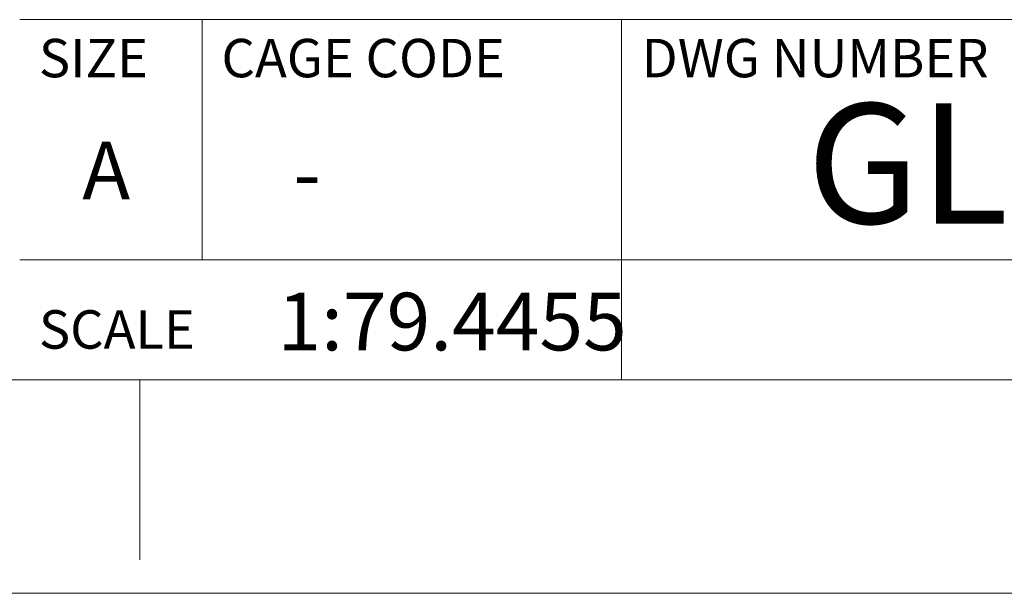
# Model space of a CAD drawing. Units: inches. Extents: x 31623 to 32477, y 8204 to 8855.
# Drawn here: x 32256 to 32339, y 8204 to 8253 of the extents above; entities that cross this region are included whole.
import ezdxf
from ezdxf.enums import TextEntityAlignment as Align

# ---------------------------------------------------------------- set-up
doc = ezdxf.new("R2010")
doc.units = ezdxf.units.IN
doc.header["$MEASUREMENT"] = 0
doc.layers.get('0').update_dxf_attribs({"lineweight": 15})
doc.layers.add('Title Block', color=7, linetype='Continuous')
doc.styles.add('ACANSTS', font='romans.shx', dxfattribs={"height": 1})
doc.styles.add('Roman', font='romans')

# ---------------------------------------------------------------- blocks, each defined once
blk = doc.blocks.new('LONE STAR BLOWER TITLE BLOCK (SIZE A)')
at = {"layer": 'Title Block', "lineweight": 15}
for p, q in [((23.125, 1.3438), (17.5, 1.3438)), ((17.9275, 1.3438), (17.9275, 0.7813)), ((18.9092, 1.3438), (18.9092, 0.5)), ((23.125, 0.7813), (17.5, 0.7813)), ((0.5, 0.5), (23.125, 0.5)), ((15.025, 0.5), (23.125, 0.5)), ((17.7812, 0.0781), (17.7812, 0.5)), ((0, 0), (23.625, 0))]:
    blk.add_line(p, q, dxfattribs=at)
at = {"layer": 'Title Block', "lineweight": 15, "style": 'ACANSTS'}
for s, height, p in [('SIZE', 0.09, (17.545, 1.2088)), ('CAGE CODE', 0.09, (17.9725, 1.2088)), ('DWG NUMBER', 0.09, (18.9563, 1.2088)), ('A', 0.135, (17.6466, 0.9229))]:
    blk.add_text(s, height=height, dxfattribs=at).set_placement(p)
blk.add_text('SCALE', height=0.09, dxfattribs=at).set_placement((17.545, 0.6181), align=Align.MIDDLE_LEFT)
for tag, p, height in [('DRAWING_SUBTITLE', (17.7236, 1.9768), 0.2025), ('CHECK_DATE', (15.8339, 1.9487), 0.135), ('DRAWING_SUBTITLE', (17.7211, 1.5494), 0.2025), ('ENG_DATE', (15.8249, 1.6112), 0.135), ('MANUFACTURING', (14.7936, 1.2748), 0.135), ('MFG_DATE', (15.826, 1.2778), 0.135), ('CONTROL', (14.7936, 0.9373), 0.135), ('CONTROL_DATE', (15.826, 0.9403), 0.135), ('CAGE_CODE', (17.9275, 0.9163), 0.135), ('MODEL_FILE_NAME', (9.0607, 0.6111), 0.135)]:
    blk.add_attdef(tag, p, '', height=height, dxfattribs=at)
at = {"layer": 'Title Block', "lineweight": 15, "style": 'Roman', "flags": 8}
for tag, height, p in [('DWG_NUMBER', 0.2812, (19.0664, 1.1474)), ('SCALE', 0.135, (18.1035, 0.7041)), ('SHEETNUMBER', 0.135, (21.2556, 0.7041)), ('TOTA_SHEETS', 0.135, (21.8939, 0.7016))]:
    blk.add_attdef(tag, text='', height=height, dxfattribs=at).set_placement(p, align=Align.TOP_LEFT)
at = {"layer": 'Title Block', "lineweight": 15, "style": 'ACANSTS'}
blk.add_attdef('REVISION', text='', height=0.135, dxfattribs=at).set_placement((22.8495, 0.8933), align=Align.CENTER)

msp = doc.modelspace()

# ---------------------------------------------------------------- block references
ref = msp.add_blockref('LONE STAR BLOWER TITLE BLOCK (SIZE A)', (31623.403, 8204.214), dxfattribs=dict(xscale=36.14981644210755, yscale=36.14981644210755, zscale=36.14981644210755))
ref.add_attrib('SCALE', '1:79.4455', dxfattribs={"layer": 'Title Block', "lineweight": 15, "height": 4.8802, "style": 'Roman'}).set_placement((32277.841, 8229.667), align=Align.TOP_LEFT)
ref.add_attrib('DWG_NUMBER', 'GL15-WX-01', dxfattribs={"layer": 'Title Block', "lineweight": 15, "height": 10.1671, "style": 'Roman'}).set_placement((32322.635, 8245.694), align=Align.TOP_LEFT)
ref.add_attrib('CAGE_CODE', '   -', (32274.728, 8237.336), dxfattribs={"layer": 'Title Block', "lineweight": 15, "height": 4.8802, "style": 'ACANSTS'})

doc.saveas('drawing.dxf')
